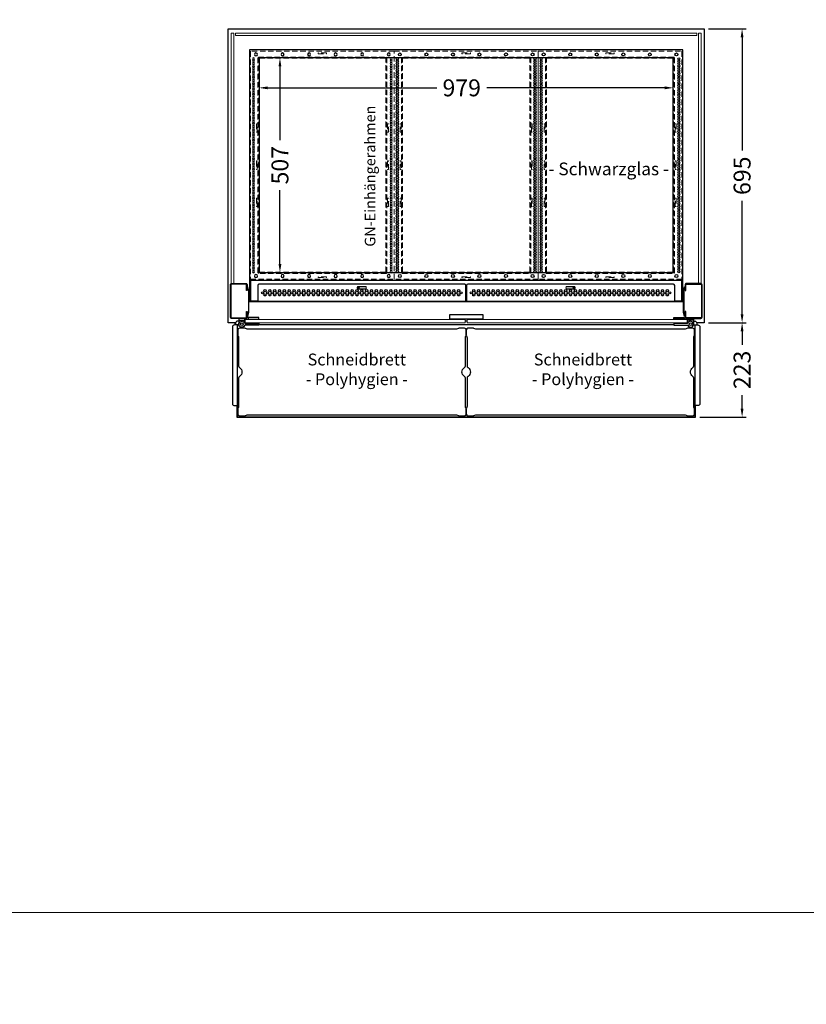
# Model space of a CAD drawing. Units: millimetres. Extents: x -10 to 65548, y -11574 to 26400.
# Drawn here: x 45770 to 47630, y -6791 to -4463 of the extents above; entities that cross this region are included whole.
import ezdxf
from ezdxf.enums import TextEntityAlignment as Align

# ---------------------------------------------------------------- set-up
doc = ezdxf.new("R2010")
doc.units = ezdxf.units.MM
doc.header["$LTSCALE"] = 2
doc.header["$PDMODE"] = 34
doc.header["$PDSIZE"] = 5
doc.linetypes.add('SLD-Durchgehend', pattern=[0])
doc.linetypes.add('VERDECKT', pattern=[9.525, 6.35, -3.175])
for name, color, linetype, lineweight in [('A_BEMASSUNG', 1, 'Continuous', 13), ('A_GLAS', 4, 'Continuous', 20), ('A_HILFSLINIEN', 7, 'Continuous', 13), ('A_TEXT', 7, 'Continuous', 20), ('A_VERDECKT', 5, 'VERDECKT', 13), ('A_VOLL', 3, 'Continuous', 30)]:
    doc.layers.add(name, color=color, linetype=linetype, lineweight=lineweight)
doc.styles.add('ARIAL', font='arial.ttf')
doc.styles.add('Arial_28', font='arial.ttf', dxfattribs={"height": 28})
doc.styles.add('Arial_35', font='arial.ttf', dxfattribs={"height": 35})
doc.dimstyles.new('STANDARD_Bemassung', dxfattribs={"dimtxt": 40, "dimasz": 20, "dimexe": 10, "dimexo": 10, "dimgap": 15, "dimtad": 0, "dimdec": 0, "dimdsep": 46, "dimtxsty": 'ARIAL', "dimcen": 0.09, "dimclrt": 7, "dimazin": 0, "dimtfac": 1, "dimtdec": 0, "dimtmove": 2, "dimatfit": 3, "dimfxl": 1, "dimtolj": 1, "dimtzin": 0, "dimarcsym": 0})

# ---------------------------------------------------------------- blocks, each defined once
blk = doc.blocks.new('*D467')
at = {"layer": 'A_BEMASSUNG', "color": 0, "lineweight": -2, "ltscale": 2, "transparency": 16777216}
for p, q in [((46385.4, -4573.3), (46385.4, -4747.6)), ((46385.4, -5040.3), (46385.4, -4866))]:
    blk.add_line(p, q, dxfattribs=at)
at = {"layer": 'A_BEMASSUNG', "color": 0, "ltscale": 2, "transparency": 16777216}
for points in [[(46382.1, -4573.3), (46388.8, -4573.3), (46385.4, -4553.3)], [(46382.1, -5040.3), (46388.8, -5040.3), (46385.4, -5060.3)]]:
    blk.add_solid(points, dxfattribs=at)
at = {"layer": 'DEFPOINTS', "color": 0, "ltscale": 2, "transparency": 16777216}
for p in [(46385.4, -4553.3), (46385.4, -4553.3), (46385.4, -5060.3)]:
    blk.add_point(p, dxfattribs=at)
at = {"layer": 'A_BEMASSUNG', "color": 7, "ltscale": 2, "transparency": 16777216, "insert": (46385.4, -4806.8), "char_height": 40, "attachment_point": 5, "rotation": 90, "style": 'ARIAL'}
blk.add_mtext('\\A1;507', dxfattribs=at)
blk = doc.blocks.new('*D468')
at = {"layer": 'A_BEMASSUNG', "color": 0, "lineweight": -2, "ltscale": 2, "transparency": 16777216}
for p, q in [((46336.2, -4631.9), (46336.2, -4633.8)), ((46356.2, -4623.8), (46755.9, -4623.8)), ((47295.2, -4623.8), (46874.3, -4623.8)), ((47315.2, -4628.8), (47315.2, -4633.8))]:
    blk.add_line(p, q, dxfattribs=at)
at = {"layer": 'A_BEMASSUNG', "color": 0, "ltscale": 2, "transparency": 16777216}
for points in [[(46356.2, -4620.5), (46356.2, -4627.2), (46336.2, -4623.8)], [(47295.2, -4620.5), (47295.2, -4627.2), (47315.2, -4623.8)]]:
    blk.add_solid(points, dxfattribs=at)
at = {"layer": 'DEFPOINTS', "color": 0, "ltscale": 2, "transparency": 16777216}
for p in [(46336.2, -4621.9), (47315.2, -4618.8), (47315.2, -4623.8)]:
    blk.add_point(p, dxfattribs=at)
at = {"layer": 'A_BEMASSUNG', "color": 7, "ltscale": 2, "transparency": 16777216, "insert": (46815.1, -4623.8), "char_height": 40, "attachment_point": 5, "style": 'ARIAL'}
blk.add_mtext('\\A1;979', dxfattribs=at)
blk = doc.blocks.new('*D462')
at = {"layer": 'A_BEMASSUNG', "color": 0, "lineweight": -2, "ltscale": 2, "transparency": 16777216}
for p, q in [((47398.2, -4484.2), (47487.9, -4484.2)), ((47477.9, -4504.2), (47477.9, -4772.3)), ((47477.9, -5159.2), (47477.9, -4891.2)), ((47398.2, -5179.2), (47487.9, -5179.2))]:
    blk.add_line(p, q, dxfattribs=at)
at = {"layer": 'A_BEMASSUNG', "color": 0, "ltscale": 2, "transparency": 16777216}
for points in [[(47474.5, -4504.2), (47481.2, -4504.2), (47477.9, -4484.2)], [(47474.5, -5159.2), (47481.2, -5159.2), (47477.9, -5179.2)]]:
    blk.add_solid(points, dxfattribs=at)
at = {"layer": 'DEFPOINTS', "color": 0, "ltscale": 2, "transparency": 16777216}
for p in [(47388.2, -4484.2), (47388.2, -5179.2), (47477.9, -5179.2)]:
    blk.add_point(p, dxfattribs=at)
at = {"layer": 'A_BEMASSUNG', "color": 7, "ltscale": 2, "transparency": 16777216, "insert": (47477.9, -4831.7), "char_height": 40, "attachment_point": 5, "rotation": 90, "style": 'ARIAL'}
blk.add_mtext('\\A1;695', dxfattribs=at)
blk = doc.blocks.new('*D463')
at = {"layer": 'A_BEMASSUNG', "color": 0, "lineweight": -2, "ltscale": 2, "transparency": 16777216}
for p, q in [((47398.2, -5179.2), (47487.9, -5179.2)), ((47477.9, -5199.2), (47477.9, -5231.2)), ((47477.9, -5382.2), (47477.9, -5350.3)), ((47377.7, -5402.2), (47487.9, -5402.2))]:
    blk.add_line(p, q, dxfattribs=at)
at = {"layer": 'A_BEMASSUNG', "color": 0, "ltscale": 2, "transparency": 16777216}
for points in [[(47474.5, -5199.2), (47481.2, -5199.2), (47477.9, -5179.2)], [(47474.5, -5382.2), (47481.2, -5382.2), (47477.9, -5402.2)]]:
    blk.add_solid(points, dxfattribs=at)
at = {"layer": 'DEFPOINTS', "color": 0, "ltscale": 2, "transparency": 16777216}
for p in [(47388.2, -5179.2), (47367.7, -5402.2), (47477.9, -5402.2)]:
    blk.add_point(p, dxfattribs=at)
at = {"layer": 'A_BEMASSUNG', "color": 7, "ltscale": 2, "transparency": 16777216, "insert": (47477.9, -5290.7), "char_height": 40, "attachment_point": 5, "rotation": 90, "style": 'ARIAL'}
blk.add_mtext('\\A1;223', dxfattribs=at)
blk = doc.blocks.new('*U329')
at = {"layer": 'A_VERDECKT', "color": 191}
for points in [[(-170.1, 269.3), (170.1, 269.3), (170.1, -269.3), (-170.1, -269.3)], [(-10, 265.6), (10, 265.6), (10, 263.6), (-10, 263.6)], [(-152.8, 254.2), (-152.8, -254.2), (-151.3, -254.2), (-151.3, -255.8), (151.3, -255.8), (151.3, -254.2), (152.8, -254.2), (152.8, 254.2), (151.3, 254.2), (151.3, 255.8), (-151.3, 255.8), (-151.3, 254.2), (-152.8, 254.2)], [(-156, 98), (-154, 98), (-154, 78), (-156, 78)], [(154, 98), (156, 98), (156, 78), (154, 78)], [(-156, 10), (-154, 10), (-154, -10), (-156, -10)], [(154, 10), (156, 10), (156, -10), (154, -10)], [(-156, -78), (-154, -78), (-154, -98), (-156, -98)], [(154, -78), (156, -78), (156, -98), (154, -98)], [(-10, -263.6), (10, -263.6), (10, -265.6), (-10, -265.6)]]:
    blk.add_lwpolyline(points, close=True, dxfattribs=at)
for points in [[(-152.8, -254.2), (-150.9, -253.4, 0.218042), (-150.2, -252.6), (-150.2, 252.7, 0.209223), (-151.1, 253.5), (-152.8, 254.2)], [(-151.3, 255.8), (-150.4, 253.8, 0.222026), (-149.7, 253.2), (149.9, 253.3, 0.169734), (150.6, 254.1), (151.3, 255.8)], [(152.8, -254.2), (150.9, -253.4, -0.218042), (150.2, -252.6), (150.2, 252.7, -0.209223), (151.1, 253.5), (152.8, 254.2)], [(-151.3, -255.8), (-150.4, -253.8, -0.222026), (-149.7, -253.2), (149.9, -253.3, -0.169734), (150.6, -254.1), (151.3, -255.8)]]:
    blk.add_lwpolyline(points, format="xyb", dxfattribs=at)
at = {"layer": 'A_VERDECKT', "color": 191, "linetype": 'SLD-Durchgehend', "lineweight": 25}
for centre, radius in [((-156.9, 262), 3.5), ((-94.1, 262), 3.5), ((-31.4, 262), 3.5), ((31.4, 262), 3.5), ((94.1, 262), 3.5), ((156.9, 262), 3.5), ((-162.7, 251.7), 2.5), ((-162.7, 246), 2.5), ((-162.7, 240.3), 2.5), ((-162.7, 234.6), 2.5), ((162.7, 251.7), 2.5), ((162.7, 246), 2.5), ((162.7, 240.3), 2.5), ((162.7, 234.6), 2.5), ((-162.7, 228.8), 2.5), ((-162.7, 223.1), 2.5), ((-162.7, 217.4), 2.5), ((-162.7, 211.7), 2.5), ((162.7, 228.8), 2.5), ((162.7, 223.1), 2.5), ((162.7, 217.4), 2.5), ((162.7, 211.7), 2.5), ((-162.7, 206), 2.5), ((-162.7, 200.2), 2.5), ((-162.7, 194.5), 2.5), ((-162.7, 188.8), 2.5), ((162.7, 206), 2.5), ((162.7, 200.2), 2.5), ((162.7, 194.5), 2.5), ((162.7, 188.8), 2.5), ((-162.7, 183.1), 2.5), ((-162.7, 177.4), 2.5), ((-162.7, 171.6), 2.5), ((-162.7, 165.9), 2.5), ((162.7, 183.1), 2.5), ((162.7, 177.4), 2.5), ((162.7, 171.6), 2.5), ((162.7, 165.9), 2.5), ((-162.7, 160.2), 2.5), ((-162.7, 154.5), 2.5), ((-162.7, 148.7), 2.5), ((-162.7, 143), 2.5), ((-162.7, 137.3), 2.5), ((162.7, 160.2), 2.5), ((162.7, 154.5), 2.5), ((162.7, 148.7), 2.5), ((162.7, 143), 2.5), ((162.7, 137.3), 2.5), ((-162.7, 131.6), 2.5), ((-162.7, 125.9), 2.5), ((-162.7, 120.1), 2.5), ((-162.7, 114.4), 2.5), ((162.7, 131.6), 2.5), ((162.7, 125.9), 2.5), ((162.7, 120.1), 2.5), ((162.7, 114.4), 2.5), ((-162.7, 108.7), 2.5), ((-162.7, 103), 2.5), ((-162.7, 97.3), 2.5), ((-162.7, 91.5), 2.5), ((162.7, 108.7), 2.5), ((162.7, 103), 2.5), ((162.7, 97.3), 2.5), ((162.7, 91.5), 2.5), ((-162.7, 85.8), 2.5), ((-162.7, 80.1), 2.5), ((-162.7, 74.4), 2.5), ((-162.7, 68.7), 2.5), ((162.7, 85.8), 2.5), ((162.7, 80.1), 2.5), ((162.7, 74.4), 2.5), ((162.7, 68.7), 2.5), ((-162.7, 62.9), 2.5), ((-162.7, 57.2), 2.5), ((-162.7, 51.5), 2.5), ((-162.7, 45.8), 2.5), ((162.7, 62.9), 2.5), ((162.7, 57.2), 2.5), ((162.7, 51.5), 2.5), ((162.7, 45.8), 2.5), ((-162.7, 40), 2.5), ((-162.7, 34.3), 2.5), ((-162.7, 28.6), 2.5), ((-162.7, 22.9), 2.5), ((162.7, 40), 2.5), ((162.7, 34.3), 2.5), ((162.7, 28.6), 2.5), ((162.7, 22.9), 2.5), ((-162.7, 17.2), 2.5), ((-162.7, 11.4), 2.5), ((-162.7, 5.7), 2.5), ((-162.7, 0), 2.5), ((162.7, 17.2), 2.5), ((162.7, 11.4), 2.5), ((162.7, 5.7), 2.5), ((162.7, 0), 2.5), ((-162.7, -5.7), 2.5), ((-162.7, -11.4), 2.5), ((-162.7, -17.2), 2.5), ((-162.7, -22.9), 2.5), ((162.7, -5.7), 2.5), ((162.7, -11.4), 2.5), ((162.7, -17.2), 2.5), ((162.7, -22.9), 2.5), ((-162.7, -28.6), 2.5), ((-162.7, -34.3), 2.5), ((-162.7, -40), 2.5), ((-162.7, -45.8), 2.5), ((162.7, -28.6), 2.5), ((162.7, -34.3), 2.5), ((162.7, -40), 2.5), ((162.7, -45.8), 2.5), ((-162.7, -51.5), 2.5), ((-162.7, -57.2), 2.5), ((-162.7, -62.9), 2.5), ((-162.7, -68.6), 2.5), ((162.7, -51.5), 2.5), ((162.7, -57.2), 2.5), ((162.7, -62.9), 2.5), ((162.7, -68.6), 2.5), ((-162.7, -74.4), 2.5), ((-162.7, -80.1), 2.5), ((-162.7, -85.8), 2.5), ((-162.7, -91.5), 2.5), ((162.7, -74.4), 2.5), ((162.7, -80.1), 2.5), ((162.7, -85.8), 2.5), ((162.7, -91.5), 2.5), ((-162.7, -97.3), 2.5), ((-162.7, -103), 2.5), ((-162.7, -108.7), 2.5), ((-162.7, -114.4), 2.5), ((162.7, -97.3), 2.5), ((162.7, -103), 2.5), ((162.7, -108.7), 2.5), ((162.7, -114.4), 2.5), ((-162.7, -120.1), 2.5), ((-162.7, -125.9), 2.5), ((-162.7, -131.6), 2.5), ((-162.7, -137.3), 2.5), ((162.7, -120.1), 2.5), ((162.7, -125.9), 2.5), ((162.7, -131.6), 2.5), ((162.7, -137.3), 2.5), ((-162.7, -143), 2.5), ((-162.7, -148.7), 2.5), ((-162.7, -154.5), 2.5), ((-162.7, -160.2), 2.5), ((162.7, -143), 2.5), ((162.7, -148.7), 2.5), ((162.7, -154.5), 2.5), ((162.7, -160.2), 2.5), ((-162.7, -165.9), 2.5), ((-162.7, -171.6), 2.5), ((-162.7, -177.3), 2.5), ((-162.7, -183.1), 2.5), ((162.7, -165.9), 2.5), ((162.7, -171.6), 2.5), ((162.7, -177.3), 2.5), ((162.7, -183.1), 2.5), ((-162.7, -188.8), 2.5), ((-162.7, -194.5), 2.5), ((-162.7, -200.2), 2.5), ((-162.7, -206), 2.5), ((-162.7, -211.7), 2.5), ((162.7, -188.8), 2.5), ((162.7, -194.5), 2.5), ((162.7, -200.2), 2.5), ((162.7, -206), 2.5), ((162.7, -211.7), 2.5), ((-162.7, -217.4), 2.5), ((-162.7, -223.1), 2.5), ((-162.7, -228.8), 2.5), ((-162.7, -234.6), 2.5), ((162.7, -217.4), 2.5), ((162.7, -223.1), 2.5), ((162.7, -228.8), 2.5), ((162.7, -234.6), 2.5), ((-162.7, -240.3), 2.5), ((-162.7, -246), 2.5), ((-162.7, -251.7), 2.5), ((162.7, -240.3), 2.5), ((162.7, -246), 2.5), ((162.7, -251.7), 2.5), ((-156.9, -262), 3.5), ((-94.1, -262), 3.5), ((-31.4, -262), 3.5), ((31.4, -262), 3.5), ((94.1, -262), 3.5), ((156.9, -262), 3.5)]:
    blk.add_circle(centre, radius, dxfattribs=at)
blk = doc.blocks.new('*U330')
at = {"layer": 'A_VERDECKT', "color": 191}
for points in [[(-170.1, 269.3), (170.1, 269.3), (170.1, -269.3), (-170.1, -269.3)], [(-10, 265.6), (10, 265.6), (10, 263.6), (-10, 263.6)], [(-152.8, 254.2), (-152.8, -254.2), (-151.3, -254.2), (-151.3, -255.8), (151.3, -255.8), (151.3, -254.2), (152.8, -254.2), (152.8, 254.2), (151.3, 254.2), (151.3, 255.8), (-151.3, 255.8), (-151.3, 254.2), (-152.8, 254.2)], [(-156, 98), (-154, 98), (-154, 78), (-156, 78)], [(154, 98), (156, 98), (156, 78), (154, 78)], [(-156, 10), (-154, 10), (-154, -10), (-156, -10)], [(154, 10), (156, 10), (156, -10), (154, -10)], [(-156, -78), (-154, -78), (-154, -98), (-156, -98)], [(154, -78), (156, -78), (156, -98), (154, -98)], [(-10, -263.6), (10, -263.6), (10, -265.6), (-10, -265.6)]]:
    blk.add_lwpolyline(points, close=True, dxfattribs=at)
for points in [[(-152.8, -254.2), (-150.9, -253.4, 0.218042), (-150.2, -252.6), (-150.2, 252.7, 0.209223), (-151.1, 253.5), (-152.8, 254.2)], [(-151.3, 255.8), (-150.4, 253.8, 0.222026), (-149.7, 253.2), (149.9, 253.3, 0.169734), (150.6, 254.1), (151.3, 255.8)], [(152.8, -254.2), (150.9, -253.4, -0.218042), (150.2, -252.6), (150.2, 252.7, -0.209223), (151.1, 253.5), (152.8, 254.2)], [(-151.3, -255.8), (-150.4, -253.8, -0.222026), (-149.7, -253.2), (149.9, -253.3, -0.169734), (150.6, -254.1), (151.3, -255.8)]]:
    blk.add_lwpolyline(points, format="xyb", dxfattribs=at)
at = {"layer": 'A_VERDECKT', "color": 191, "linetype": 'SLD-Durchgehend', "lineweight": 25}
for centre, radius in [((-156.9, 262), 3.5), ((-94.1, 262), 3.5), ((-31.4, 262), 3.5), ((31.4, 262), 3.5), ((94.1, 262), 3.5), ((156.9, 262), 3.5), ((-162.7, 251.7), 2.5), ((-162.7, 246), 2.5), ((-162.7, 240.3), 2.5), ((-162.7, 234.6), 2.5), ((162.7, 251.7), 2.5), ((162.7, 246), 2.5), ((162.7, 240.3), 2.5), ((162.7, 234.6), 2.5), ((-162.7, 228.8), 2.5), ((-162.7, 223.1), 2.5), ((-162.7, 217.4), 2.5), ((-162.7, 211.7), 2.5), ((162.7, 228.8), 2.5), ((162.7, 223.1), 2.5), ((162.7, 217.4), 2.5), ((162.7, 211.7), 2.5), ((-162.7, 206), 2.5), ((-162.7, 200.2), 2.5), ((-162.7, 194.5), 2.5), ((-162.7, 188.8), 2.5), ((162.7, 206), 2.5), ((162.7, 200.2), 2.5), ((162.7, 194.5), 2.5), ((162.7, 188.8), 2.5), ((-162.7, 183.1), 2.5), ((-162.7, 177.4), 2.5), ((-162.7, 171.6), 2.5), ((-162.7, 165.9), 2.5), ((162.7, 183.1), 2.5), ((162.7, 177.4), 2.5), ((162.7, 171.6), 2.5), ((162.7, 165.9), 2.5), ((-162.7, 160.2), 2.5), ((-162.7, 154.5), 2.5), ((-162.7, 148.7), 2.5), ((-162.7, 143), 2.5), ((-162.7, 137.3), 2.5), ((162.7, 160.2), 2.5), ((162.7, 154.5), 2.5), ((162.7, 148.7), 2.5), ((162.7, 143), 2.5), ((162.7, 137.3), 2.5), ((-162.7, 131.6), 2.5), ((-162.7, 125.9), 2.5), ((-162.7, 120.1), 2.5), ((-162.7, 114.4), 2.5), ((162.7, 131.6), 2.5), ((162.7, 125.9), 2.5), ((162.7, 120.1), 2.5), ((162.7, 114.4), 2.5), ((-162.7, 108.7), 2.5), ((-162.7, 103), 2.5), ((-162.7, 97.3), 2.5), ((-162.7, 91.5), 2.5), ((162.7, 108.7), 2.5), ((162.7, 103), 2.5), ((162.7, 97.3), 2.5), ((162.7, 91.5), 2.5), ((-162.7, 85.8), 2.5), ((-162.7, 80.1), 2.5), ((-162.7, 74.4), 2.5), ((-162.7, 68.7), 2.5), ((162.7, 85.8), 2.5), ((162.7, 80.1), 2.5), ((162.7, 74.4), 2.5), ((162.7, 68.7), 2.5), ((-162.7, 62.9), 2.5), ((-162.7, 57.2), 2.5), ((-162.7, 51.5), 2.5), ((-162.7, 45.8), 2.5), ((162.7, 62.9), 2.5), ((162.7, 57.2), 2.5), ((162.7, 51.5), 2.5), ((162.7, 45.8), 2.5), ((-162.7, 40), 2.5), ((-162.7, 34.3), 2.5), ((-162.7, 28.6), 2.5), ((-162.7, 22.9), 2.5), ((162.7, 40), 2.5), ((162.7, 34.3), 2.5), ((162.7, 28.6), 2.5), ((162.7, 22.9), 2.5), ((-162.7, 17.2), 2.5), ((-162.7, 11.4), 2.5), ((-162.7, 5.7), 2.5), ((-162.7, 0), 2.5), ((162.7, 17.2), 2.5), ((162.7, 11.4), 2.5), ((162.7, 5.7), 2.5), ((162.7, 0), 2.5), ((-162.7, -5.7), 2.5), ((-162.7, -11.4), 2.5), ((-162.7, -17.2), 2.5), ((-162.7, -22.9), 2.5), ((162.7, -5.7), 2.5), ((162.7, -11.4), 2.5), ((162.7, -17.2), 2.5), ((162.7, -22.9), 2.5), ((-162.7, -28.6), 2.5), ((-162.7, -34.3), 2.5), ((-162.7, -40), 2.5), ((-162.7, -45.8), 2.5), ((162.7, -28.6), 2.5), ((162.7, -34.3), 2.5), ((162.7, -40), 2.5), ((162.7, -45.8), 2.5), ((-162.7, -51.5), 2.5), ((-162.7, -57.2), 2.5), ((-162.7, -62.9), 2.5), ((-162.7, -68.6), 2.5), ((162.7, -51.5), 2.5), ((162.7, -57.2), 2.5), ((162.7, -62.9), 2.5), ((162.7, -68.6), 2.5), ((-162.7, -74.4), 2.5), ((-162.7, -80.1), 2.5), ((-162.7, -85.8), 2.5), ((-162.7, -91.5), 2.5), ((162.7, -74.4), 2.5), ((162.7, -80.1), 2.5), ((162.7, -85.8), 2.5), ((162.7, -91.5), 2.5), ((-162.7, -97.3), 2.5), ((-162.7, -103), 2.5), ((-162.7, -108.7), 2.5), ((-162.7, -114.4), 2.5), ((162.7, -97.3), 2.5), ((162.7, -103), 2.5), ((162.7, -108.7), 2.5), ((162.7, -114.4), 2.5), ((-162.7, -120.1), 2.5), ((-162.7, -125.9), 2.5), ((-162.7, -131.6), 2.5), ((-162.7, -137.3), 2.5), ((162.7, -120.1), 2.5), ((162.7, -125.9), 2.5), ((162.7, -131.6), 2.5), ((162.7, -137.3), 2.5), ((-162.7, -143), 2.5), ((-162.7, -148.7), 2.5), ((-162.7, -154.5), 2.5), ((-162.7, -160.2), 2.5), ((162.7, -143), 2.5), ((162.7, -148.7), 2.5), ((162.7, -154.5), 2.5), ((162.7, -160.2), 2.5), ((-162.7, -165.9), 2.5), ((-162.7, -171.6), 2.5), ((-162.7, -177.3), 2.5), ((-162.7, -183.1), 2.5), ((162.7, -165.9), 2.5), ((162.7, -171.6), 2.5), ((162.7, -177.3), 2.5), ((162.7, -183.1), 2.5), ((-162.7, -188.8), 2.5), ((-162.7, -194.5), 2.5), ((-162.7, -200.2), 2.5), ((-162.7, -206), 2.5), ((-162.7, -211.7), 2.5), ((162.7, -188.8), 2.5), ((162.7, -194.5), 2.5), ((162.7, -200.2), 2.5), ((162.7, -206), 2.5), ((162.7, -211.7), 2.5), ((-162.7, -217.4), 2.5), ((-162.7, -223.1), 2.5), ((-162.7, -228.8), 2.5), ((-162.7, -234.6), 2.5), ((162.7, -217.4), 2.5), ((162.7, -223.1), 2.5), ((162.7, -228.8), 2.5), ((162.7, -234.6), 2.5), ((-162.7, -240.3), 2.5), ((-162.7, -246), 2.5), ((-162.7, -251.7), 2.5), ((162.7, -240.3), 2.5), ((162.7, -246), 2.5), ((162.7, -251.7), 2.5), ((-156.9, -262), 3.5), ((-94.1, -262), 3.5), ((-31.4, -262), 3.5), ((31.4, -262), 3.5), ((94.1, -262), 3.5), ((156.9, -262), 3.5)]:
    blk.add_circle(centre, radius, dxfattribs=at)
blk = doc.blocks.new('*U325')
at = {"layer": 'A_VERDECKT', "color": 191}
for points in [[(-170.1, 269.3), (170.1, 269.3), (170.1, -269.3), (-170.1, -269.3)], [(-10, 265.6), (10, 265.6), (10, 263.6), (-10, 263.6)], [(-152.8, 254.2), (-152.8, -254.2), (-151.3, -254.2), (-151.3, -255.8), (151.3, -255.8), (151.3, -254.2), (152.8, -254.2), (152.8, 254.2), (151.3, 254.2), (151.3, 255.8), (-151.3, 255.8), (-151.3, 254.2), (-152.8, 254.2)], [(-156, 98), (-154, 98), (-154, 78), (-156, 78)], [(154, 98), (156, 98), (156, 78), (154, 78)], [(-156, 10), (-154, 10), (-154, -10), (-156, -10)], [(154, 10), (156, 10), (156, -10), (154, -10)], [(-156, -78), (-154, -78), (-154, -98), (-156, -98)], [(154, -78), (156, -78), (156, -98), (154, -98)], [(-10, -263.6), (10, -263.6), (10, -265.6), (-10, -265.6)]]:
    blk.add_lwpolyline(points, close=True, dxfattribs=at)
for points in [[(-152.8, -254.2), (-150.9, -253.4, 0.218042), (-150.2, -252.6), (-150.2, 252.7, 0.209223), (-151.1, 253.5), (-152.8, 254.2)], [(-151.3, 255.8), (-150.4, 253.8, 0.222026), (-149.7, 253.2), (149.9, 253.3, 0.169734), (150.6, 254.1), (151.3, 255.8)], [(152.8, -254.2), (150.9, -253.4, -0.218042), (150.2, -252.6), (150.2, 252.7, -0.209223), (151.1, 253.5), (152.8, 254.2)], [(-151.3, -255.8), (-150.4, -253.8, -0.222026), (-149.7, -253.2), (149.9, -253.3, -0.169734), (150.6, -254.1), (151.3, -255.8)]]:
    blk.add_lwpolyline(points, format="xyb", dxfattribs=at)
at = {"layer": 'A_VERDECKT', "color": 191, "linetype": 'SLD-Durchgehend', "lineweight": 25}
for centre, radius in [((-156.9, 262), 3.5), ((-94.1, 262), 3.5), ((-31.4, 262), 3.5), ((31.4, 262), 3.5), ((94.1, 262), 3.5), ((156.9, 262), 3.5), ((-162.7, 251.7), 2.5), ((-162.7, 246), 2.5), ((-162.7, 240.3), 2.5), ((-162.7, 234.6), 2.5), ((162.7, 251.7), 2.5), ((162.7, 246), 2.5), ((162.7, 240.3), 2.5), ((162.7, 234.6), 2.5), ((-162.7, 228.8), 2.5), ((-162.7, 223.1), 2.5), ((-162.7, 217.4), 2.5), ((-162.7, 211.7), 2.5), ((162.7, 228.8), 2.5), ((162.7, 223.1), 2.5), ((162.7, 217.4), 2.5), ((162.7, 211.7), 2.5), ((-162.7, 206), 2.5), ((-162.7, 200.2), 2.5), ((-162.7, 194.5), 2.5), ((-162.7, 188.8), 2.5), ((162.7, 206), 2.5), ((162.7, 200.2), 2.5), ((162.7, 194.5), 2.5), ((162.7, 188.8), 2.5), ((-162.7, 183.1), 2.5), ((-162.7, 177.4), 2.5), ((-162.7, 171.6), 2.5), ((-162.7, 165.9), 2.5), ((162.7, 183.1), 2.5), ((162.7, 177.4), 2.5), ((162.7, 171.6), 2.5), ((162.7, 165.9), 2.5), ((-162.7, 160.2), 2.5), ((-162.7, 154.5), 2.5), ((-162.7, 148.7), 2.5), ((-162.7, 143), 2.5), ((-162.7, 137.3), 2.5), ((162.7, 160.2), 2.5), ((162.7, 154.5), 2.5), ((162.7, 148.7), 2.5), ((162.7, 143), 2.5), ((162.7, 137.3), 2.5), ((-162.7, 131.6), 2.5), ((-162.7, 125.9), 2.5), ((-162.7, 120.1), 2.5), ((-162.7, 114.4), 2.5), ((162.7, 131.6), 2.5), ((162.7, 125.9), 2.5), ((162.7, 120.1), 2.5), ((162.7, 114.4), 2.5), ((-162.7, 108.7), 2.5), ((-162.7, 103), 2.5), ((-162.7, 97.3), 2.5), ((-162.7, 91.5), 2.5), ((162.7, 108.7), 2.5), ((162.7, 103), 2.5), ((162.7, 97.3), 2.5), ((162.7, 91.5), 2.5), ((-162.7, 85.8), 2.5), ((-162.7, 80.1), 2.5), ((-162.7, 74.4), 2.5), ((-162.7, 68.7), 2.5), ((162.7, 85.8), 2.5), ((162.7, 80.1), 2.5), ((162.7, 74.4), 2.5), ((162.7, 68.7), 2.5), ((-162.7, 62.9), 2.5), ((-162.7, 57.2), 2.5), ((-162.7, 51.5), 2.5), ((-162.7, 45.8), 2.5), ((162.7, 62.9), 2.5), ((162.7, 57.2), 2.5), ((162.7, 51.5), 2.5), ((162.7, 45.8), 2.5), ((-162.7, 40), 2.5), ((-162.7, 34.3), 2.5), ((-162.7, 28.6), 2.5), ((-162.7, 22.9), 2.5), ((162.7, 40), 2.5), ((162.7, 34.3), 2.5), ((162.7, 28.6), 2.5), ((162.7, 22.9), 2.5), ((-162.7, 17.2), 2.5), ((-162.7, 11.4), 2.5), ((-162.7, 5.7), 2.5), ((-162.7, 0), 2.5), ((162.7, 17.2), 2.5), ((162.7, 11.4), 2.5), ((162.7, 5.7), 2.5), ((162.7, 0), 2.5), ((-162.7, -5.7), 2.5), ((-162.7, -11.4), 2.5), ((-162.7, -17.2), 2.5), ((-162.7, -22.9), 2.5), ((162.7, -5.7), 2.5), ((162.7, -11.4), 2.5), ((162.7, -17.2), 2.5), ((162.7, -22.9), 2.5), ((-162.7, -28.6), 2.5), ((-162.7, -34.3), 2.5), ((-162.7, -40), 2.5), ((-162.7, -45.8), 2.5), ((162.7, -28.6), 2.5), ((162.7, -34.3), 2.5), ((162.7, -40), 2.5), ((162.7, -45.8), 2.5), ((-162.7, -51.5), 2.5), ((-162.7, -57.2), 2.5), ((-162.7, -62.9), 2.5), ((-162.7, -68.6), 2.5), ((162.7, -51.5), 2.5), ((162.7, -57.2), 2.5), ((162.7, -62.9), 2.5), ((162.7, -68.6), 2.5), ((-162.7, -74.4), 2.5), ((-162.7, -80.1), 2.5), ((-162.7, -85.8), 2.5), ((-162.7, -91.5), 2.5), ((162.7, -74.4), 2.5), ((162.7, -80.1), 2.5), ((162.7, -85.8), 2.5), ((162.7, -91.5), 2.5), ((-162.7, -97.3), 2.5), ((-162.7, -103), 2.5), ((-162.7, -108.7), 2.5), ((-162.7, -114.4), 2.5), ((162.7, -97.3), 2.5), ((162.7, -103), 2.5), ((162.7, -108.7), 2.5), ((162.7, -114.4), 2.5), ((-162.7, -120.1), 2.5), ((-162.7, -125.9), 2.5), ((-162.7, -131.6), 2.5), ((-162.7, -137.3), 2.5), ((162.7, -120.1), 2.5), ((162.7, -125.9), 2.5), ((162.7, -131.6), 2.5), ((162.7, -137.3), 2.5), ((-162.7, -143), 2.5), ((-162.7, -148.7), 2.5), ((-162.7, -154.5), 2.5), ((-162.7, -160.2), 2.5), ((162.7, -143), 2.5), ((162.7, -148.7), 2.5), ((162.7, -154.5), 2.5), ((162.7, -160.2), 2.5), ((-162.7, -165.9), 2.5), ((-162.7, -171.6), 2.5), ((-162.7, -177.3), 2.5), ((-162.7, -183.1), 2.5), ((162.7, -165.9), 2.5), ((162.7, -171.6), 2.5), ((162.7, -177.3), 2.5), ((162.7, -183.1), 2.5), ((-162.7, -188.8), 2.5), ((-162.7, -194.5), 2.5), ((-162.7, -200.2), 2.5), ((-162.7, -206), 2.5), ((-162.7, -211.7), 2.5), ((162.7, -188.8), 2.5), ((162.7, -194.5), 2.5), ((162.7, -200.2), 2.5), ((162.7, -206), 2.5), ((162.7, -211.7), 2.5), ((-162.7, -217.4), 2.5), ((-162.7, -223.1), 2.5), ((-162.7, -228.8), 2.5), ((-162.7, -234.6), 2.5), ((162.7, -217.4), 2.5), ((162.7, -223.1), 2.5), ((162.7, -228.8), 2.5), ((162.7, -234.6), 2.5), ((-162.7, -240.3), 2.5), ((-162.7, -246), 2.5), ((-162.7, -251.7), 2.5), ((162.7, -240.3), 2.5), ((162.7, -246), 2.5), ((162.7, -251.7), 2.5), ((-156.9, -262), 3.5), ((-94.1, -262), 3.5), ((-31.4, -262), 3.5), ((31.4, -262), 3.5), ((94.1, -262), 3.5), ((156.9, -262), 3.5)]:
    blk.add_circle(centre, radius, dxfattribs=at)

msp = doc.modelspace()

# ---------------------------------------------------------------- linework, layer by layer
at = {"layer": 'A_GLAS', "ltscale": 2}
for points in [[(46270.175, -4494.245), (46276.175, -4494.245), (46276.175, -5086.24), (46270.175, -5086.24)], [(46280.175, -4494.245), (47371.175, -4494.245), (47371.175, -4500.245), (46280.175, -4500.245)], [(47381.175, -4494.245), (47375.175, -4494.245), (47375.175, -5086.24), (47381.175, -5086.24)]]:
    msp.add_lwpolyline(points, close=True, dxfattribs=at)
at = {"layer": 'A_GLAS', "color": 151}
for points in [[(46303.125, -5171.74), (46823.125, -5171.74), (46823.125, -5179.74), (46303.125, -5179.74)], [(47348.225, -5171.74), (46828.225, -5171.74), (46828.225, -5179.74), (47348.225, -5179.74)]]:
    msp.add_lwpolyline(points, close=True, dxfattribs=at)
at = {"layer": 'A_HILFSLINIEN', "color": 8, "ltscale": 2}
for points in [[(44106.177, -6573.984), (52402.142, -6573.984), (52400.434, -1573.984), (44104.469, -1573.984)], [(44106.177, -11573.984), (52401.288, -11573.984), (52401.288, -6573.984), (44106.177, -6573.984)]]:
    msp.add_lwpolyline(points, close=True, dxfattribs=at)
at = {"layer": 'A_VOLL'}
for p, q in [((46587.375, -5093.952), (46570.575, -5093.952)), ((47080.775, -5093.952), (47063.975, -5093.952)), ((46570.575, -5098.952), (46587.375, -5098.952)), ((47063.975, -5098.952), (47080.775, -5098.952)), ((46826.175, -5127.213), (46825.175, -5127.213))]:
    msp.add_line(p, q, dxfattribs=at)
at = {"layer": 'A_VOLL', "ltscale": 2}
for p, q in [((46279.675, -5184.241), (46279.675, -5179.24)), ((46303.125, -5175.241), (46302.125, -5175.241)), ((47316.225, -5184.241), (46335.125, -5184.241)), ((46828.225, -5175.24), (46823.125, -5175.24)), ((47348.225, -5175.24), (47349.225, -5175.24)), ((47371.675, -5184.241), (47371.675, -5179.24))]:
    msp.add_line(p, q, dxfattribs=at)
for points in [[(46280.576, -5179.24), (46263.175, -5179.24), (46263.175, -4484.24), (47388.175, -4484.24), (47388.175, -5179.24), (47370.774, -5179.24)], [(46284.175, -5184.241), (46284.175, -5401.74), (47367.175, -5401.74), (47367.175, -5184.241)], [(46283.675, -5375.241), (46283.675, -5402.24), (47367.675, -5402.24), (47367.675, -5375.241)]]:
    msp.add_lwpolyline(points, dxfattribs=at)
for points in [[(47338.175, -5129.24), (47338.175, -4534.24), (46313.175, -4534.24), (46313.175, -5129.24)], [(46309.239, -5164.323), (46312.175, -5154.512), (46312.175, -5103.831), (46309.239, -5094.02), (46308.281, -5094.307), (46311.175, -5103.978), (46311.175, -5154.366), (46308.281, -5164.037)], [(47342.11, -5164.323), (47339.175, -5154.512), (47339.175, -5103.831), (47342.11, -5094.02), (47343.068, -5094.307), (47340.175, -5103.978), (47340.175, -5154.366), (47343.068, -5164.037)], [(46786.675, -5159.743), (46864.675, -5159.743), (46864.675, -5170.743), (46786.675, -5170.743)]]:
    msp.add_lwpolyline(points, close=True, dxfattribs=at)
at = {"layer": 'A_VOLL', "color": 252, "ltscale": 2}
msp.add_lwpolyline([(46336.175, -5060.237), (47315.175, -5060.237), (47315.175, -4553.237), (46336.175, -4553.237)], close=True, dxfattribs=at)
at = {"layer": 'A_VOLL', "ltscale": 2}
for points in [[(46306.675, -5152.69), (46308.175, -5152.69), (46308.175, -5166.14, -0.41421428), (46305.075, -5169.24), (46271.275, -5169.24, -0.4142113), (46268.175, -5166.14), (46268.175, -5089.34, -0.41421469), (46271.275, -5086.24), (46305.075, -5086.24, -0.44946507), (46308.175, -5089.732), (46308.175, -5103.011), (46306.675, -5103.011), (46306.675, -5089.34, 0.41420265), (46305.075, -5087.74), (46271.275, -5087.74, 0.41421356), (46269.675, -5089.34), (46269.675, -5166.14, 0.41421102), (46271.275, -5167.74), (46305.075, -5167.74, 0.41422447), (46306.675, -5166.14), (46306.675, -5152.69)], [(47344.675, -5152.69), (47343.175, -5152.69), (47343.175, -5166.14, 0.41421428), (47346.275, -5169.24), (47380.075, -5169.24, 0.4142113), (47383.175, -5166.14), (47383.175, -5089.34, 0.41421469), (47380.075, -5086.24), (47346.275, -5086.24, 0.44946507), (47343.175, -5089.732), (47343.175, -5103.011), (47344.675, -5103.011), (47344.675, -5089.34, -0.41420265), (47346.275, -5087.74), (47380.075, -5087.74, -0.41421356), (47381.675, -5089.34), (47381.675, -5166.14, -0.41421102), (47380.075, -5167.74), (47346.275, -5167.74, -0.41422447), (47344.675, -5166.14), (47344.675, -5152.69)]]:
    msp.add_lwpolyline(points, format="xyb", close=True, dxfattribs=at)
at = {"layer": 'A_VOLL'}
msp.add_lwpolyline([(47318.575, -5127.213), (47335.435, -5127.213), (47335.435, -5079.39), (46315.915, -5079.39), (46315.915, -5127.213), (46332.775, -5127.213)], dxfattribs=at)
for points in [[(46825.175, -5128.213), (46825.175, -5090.952, 0.41421356), (46822.175, -5087.952), (46335.775, -5087.952, 0.41421316), (46332.775, -5090.952), (46332.775, -5128.213), (46825.175, -5128.213)], [(47318.575, -5128.213), (47318.575, -5090.952, 0.41421356), (47315.575, -5087.952), (46829.175, -5087.952, 0.41421316), (46826.175, -5090.952), (46826.175, -5128.213), (47318.575, -5128.213)]]:
    msp.add_lwpolyline(points, format="xyb", close=True, dxfattribs=at)
at = {"layer": 'A_VOLL', "color": 243}
for points in [[(46310.125, -5166.74), (46310.125, -5170.74), (46335.125, -5170.74), (46335.125, -5166.74)], [(47341.225, -5166.74), (47341.225, -5170.74), (47316.225, -5170.74), (47316.225, -5166.74)]]:
    msp.add_lwpolyline(points, close=True, dxfattribs=at)
at = {"layer": 'A_VOLL', "ltscale": 2}
for points in [[(46288.249, -5184.241), (46278.175, -5184.241, 0.41421691), (46273.175, -5189.241), (46273.175, -5370.241, 0.41421349), (46278.175, -5375.241), (46284.175, -5375.241)], [(46288.125, -5175.24), (46285.475, -5175.24, 0.41421786), (46280.475, -5180.24), (46280.475, -5184.241)], [(47363.12, -5184.241), (47373.177, -5184.241, -0.41421691), (47378.176, -5189.241), (47378.177, -5370.241, -0.41421349), (47373.176, -5375.241), (47367.175, -5375.241)], [(47363.225, -5175.24), (47365.875, -5175.24, -0.41421786), (47370.875, -5180.24), (47370.875, -5184.241)]]:
    msp.add_lwpolyline(points, format="xyb", dxfattribs=at)
at = {"layer": 'A_VOLL', "color": 243}
for points in [[(46302.125, -5180.435), (46302.125, -5169.24), (46288.125, -5169.24), (46288.125, -5182.74)], [(46288.125, -5173.24), (46302.125, -5173.24)], [(46305.625, -5180.74), (46305.625, -5179.74)], [(46312.125, -5171.74), (46312.125, -5170.74)], [(46332.625, -5180.74), (46332.625, -5179.74)], [(46333.125, -5171.74), (46333.125, -5170.74)], [(47318.225, -5171.74), (47318.225, -5170.74)], [(47318.725, -5180.74), (47318.725, -5179.74)], [(47339.225, -5171.74), (47339.225, -5170.74)], [(47345.725, -5180.74), (47345.725, -5179.74)], [(47349.225, -5180.435), (47349.225, -5169.24), (47363.225, -5169.24), (47363.225, -5182.74)], [(47363.225, -5173.24), (47349.225, -5173.24)]]:
    msp.add_lwpolyline(points, dxfattribs=at)
for points in [[(46301.395, -5185.851, -4.26556444), (46301.395, -5179.629, 0.28491505), (46303.187, -5180.74), (46334.625, -5180.74, -0.41421356), (46335.125, -5181.24), (46335.125, -5184.24, -0.41421356), (46334.625, -5184.74), (46303.187, -5184.74, 0.28491505)], [(47349.954, -5185.851, 4.26556444), (47349.954, -5179.629, -0.28491505), (47348.163, -5180.74), (47316.725, -5180.74, 0.41421356), (47316.225, -5181.24), (47316.225, -5184.24, 0.41421356), (47316.725, -5184.74), (47348.163, -5184.74, -0.28491505)]]:
    msp.add_lwpolyline(points, format="xyb", close=True, dxfattribs=at)
at = {"layer": 'A_VOLL', "color": 63, "ltscale": 2}
for points in [[(46289.675, -5399.24), (46301.675, -5399.24, 0.14747682), (46303.886, -5398.574, -0.14747682), (46308.308, -5397.24), (46803.042, -5397.24, -0.14747682), (46807.464, -5398.574, 0.14747682), (46809.675, -5399.24), (46821.675, -5399.24, 0.41421356), (46825.675, -5395.24), (46825.675, -5383.24, 0.14747682), (46825.008, -5381.029, -0.14747682), (46823.675, -5376.607), (46823.675, -5310.437, 0.25453276), (46821.389, -5306.238, -0.54433105), (46821.389, -5285.242, 0.25453276), (46823.675, -5281.043), (46823.675, -5214.874, -0.14747682), (46825.008, -5210.451, 0.14747682), (46825.675, -5208.24), (46825.675, -5196.24, 0.41421356), (46821.675, -5192.24), (46809.675, -5192.24, 0.14747682), (46807.464, -5192.907, -0.14747682), (46803.042, -5194.24), (46308.308, -5194.24, -0.14747682), (46303.886, -5192.907, 0.14747682), (46301.675, -5192.24), (46289.675, -5192.24, 0.41421356), (46285.675, -5196.24), (46285.675, -5208.24, 0.14747682), (46286.341, -5210.451, -0.14747682), (46287.675, -5214.874), (46287.675, -5281.043, 0.25453276), (46289.961, -5285.242, -0.54433105), (46289.961, -5306.238, 0.25453276), (46287.675, -5310.437), (46287.675, -5376.607, -0.14747682), (46286.341, -5381.029, 0.14747682), (46285.675, -5383.24), (46285.675, -5395.24, 0.41421356)], [(46829.675, -5399.24), (46841.675, -5399.24, 0.14747682), (46843.886, -5398.574, -0.14747682), (46848.308, -5397.24), (47343.042, -5397.24, -0.14747682), (47347.464, -5398.574, 0.14747682), (47349.675, -5399.24), (47361.675, -5399.24, 0.41421356), (47365.675, -5395.24), (47365.675, -5383.24, 0.14747682), (47365.008, -5381.029, -0.14747682), (47363.675, -5376.607), (47363.675, -5310.437, 0.25453276), (47361.389, -5306.238, -0.54433105), (47361.389, -5285.242, 0.25453276), (47363.675, -5281.043), (47363.675, -5214.874, -0.14747682), (47365.008, -5210.451, 0.14747682), (47365.675, -5208.24), (47365.675, -5196.24, 0.41421356), (47361.675, -5192.24), (47349.675, -5192.24, 0.14747682), (47347.464, -5192.907, -0.14747682), (47343.042, -5194.24), (46848.308, -5194.24, -0.14747682), (46843.886, -5192.907, 0.14747682), (46841.675, -5192.24), (46829.675, -5192.24, 0.41421356), (46825.675, -5196.24), (46825.675, -5208.24, 0.14747682), (46826.341, -5210.451, -0.14747682), (46827.675, -5214.874), (46827.675, -5281.043, 0.25453276), (46829.961, -5285.242, -0.54433105), (46829.961, -5306.238, 0.25453276), (46827.675, -5310.437), (46827.675, -5376.607, -0.14747682), (46826.341, -5381.029, 0.14747682), (46825.675, -5383.24), (46825.675, -5395.24, 0.41421356)]]:
    msp.add_lwpolyline(points, format="xyb", close=True, dxfattribs=at)
at = {"layer": 'A_VOLL'}
for centre, radius in [((46570.575, -5096.452), 2.05), ((47080.775, -5096.452), 2.05), ((46344.416, -5108.452), 2.5), ((46350.137, -5103.452), 2.5), ((46350.137, -5113.452), 2.5), ((46355.858, -5108.452), 2.5), ((46361.579, -5103.452), 2.5), ((46361.579, -5113.452), 2.5), ((46367.3, -5108.452), 2.5), ((46373.021, -5103.452), 2.5), ((46373.021, -5113.452), 2.5), ((46378.742, -5108.452), 2.5), ((46384.463, -5103.452), 2.5), ((46384.463, -5113.452), 2.5), ((46390.183, -5108.452), 2.5), ((46395.904, -5103.452), 2.5), ((46395.904, -5113.452), 2.5), ((46401.625, -5108.452), 2.5), ((46407.346, -5103.452), 2.5), ((46407.346, -5113.452), 2.5), ((46413.067, -5108.452), 2.5), ((46418.788, -5103.452), 2.5), ((46418.788, -5113.452), 2.5), ((46424.509, -5108.452), 2.5), ((46430.23, -5103.452), 2.5), ((46430.23, -5113.452), 2.5), ((46435.951, -5108.452), 2.5), ((46441.672, -5103.452), 2.5), ((46441.672, -5113.452), 2.5), ((46447.393, -5108.452), 2.5), ((46453.114, -5103.452), 2.5), ((46453.114, -5113.452), 2.5), ((46458.835, -5108.452), 2.5), ((46464.556, -5103.452), 2.5), ((46464.556, -5113.452), 2.5), ((46470.277, -5108.452), 2.5), ((46475.998, -5103.452), 2.5), ((46475.998, -5113.452), 2.5), ((46481.719, -5108.452), 2.5), ((46487.44, -5103.452), 2.5), ((46487.44, -5113.452), 2.5), ((46493.161, -5108.452), 2.5), ((46498.882, -5103.452), 2.5), ((46498.882, -5113.452), 2.5), ((46504.602, -5108.452), 2.5), ((46510.323, -5103.452), 2.5), ((46510.323, -5113.452), 2.5), ((46516.044, -5108.452), 2.5), ((46521.765, -5103.452), 2.5), ((46521.765, -5113.452), 2.5), ((46527.486, -5108.452), 2.5), ((46533.207, -5103.452), 2.5), ((46533.207, -5113.452), 2.5), ((46538.928, -5108.452), 2.5), ((46544.649, -5103.452), 2.5), ((46544.649, -5113.452), 2.5), ((46550.37, -5108.452), 2.5), ((46556.091, -5103.452), 2.5), ((46556.091, -5113.452), 2.5), ((46561.812, -5108.452), 2.5), ((46567.533, -5103.452), 2.5), ((46567.533, -5113.452), 2.5), ((46573.254, -5108.452), 2.5), ((46578.975, -5103.452), 2.5), ((46578.975, -5113.452), 2.5), ((46584.696, -5108.452), 2.5), ((46590.417, -5103.452), 2.5), ((46590.417, -5113.452), 2.5), ((46596.138, -5108.452), 2.5), ((46601.859, -5103.452), 2.5), ((46601.859, -5113.452), 2.5), ((46607.58, -5108.452), 2.5), ((46613.301, -5103.452), 2.5), ((46613.301, -5113.452), 2.5), ((46619.021, -5108.452), 2.5), ((46624.742, -5103.452), 2.5), ((46624.742, -5113.452), 2.5), ((46630.463, -5108.452), 2.5), ((46636.184, -5103.452), 2.5), ((46636.184, -5113.452), 2.5), ((46641.905, -5108.452), 2.5), ((46647.626, -5103.452), 2.5), ((46647.626, -5113.452), 2.5), ((46653.347, -5108.452), 2.5), ((46659.068, -5103.452), 2.5), ((46659.068, -5113.452), 2.5), ((46664.789, -5108.452), 2.5), ((46670.51, -5103.452), 2.5), ((46670.51, -5113.452), 2.5), ((46676.231, -5108.452), 2.5), ((46681.952, -5103.452), 2.5), ((46681.952, -5113.452), 2.5), ((46687.673, -5108.452), 2.5), ((46693.394, -5103.452), 2.5), ((46693.394, -5113.452), 2.5), ((46699.115, -5108.452), 2.5), ((46704.836, -5103.452), 2.5), ((46704.836, -5113.452), 2.5), ((46710.557, -5108.452), 2.5), ((46716.278, -5103.452), 2.5), ((46716.278, -5113.452), 2.5), ((46721.999, -5108.452), 2.5), ((46727.72, -5103.452), 2.5), ((46727.72, -5113.452), 2.5), ((46733.44, -5108.452), 2.5), ((46739.161, -5103.452), 2.5), ((46739.161, -5113.452), 2.5), ((46744.882, -5108.452), 2.5), ((46750.603, -5103.452), 2.5), ((46750.603, -5113.452), 2.5), ((46756.324, -5108.452), 2.5), ((46762.045, -5103.452), 2.5), ((46762.045, -5113.452), 2.5), ((46767.766, -5108.452), 2.5), ((46773.487, -5103.452), 2.5), ((46773.487, -5113.452), 2.5), ((46779.208, -5108.452), 2.5), ((46784.929, -5103.452), 2.5), ((46784.929, -5113.452), 2.5), ((46790.65, -5108.452), 2.5), ((46796.371, -5103.452), 2.5), ((46796.371, -5113.452), 2.5), ((46802.092, -5108.452), 2.5), ((46807.813, -5103.452), 2.5), ((46807.813, -5113.452), 2.5), ((46813.534, -5108.452), 2.5), ((46837.816, -5108.452), 2.5), ((46843.537, -5103.452), 2.5), ((46843.537, -5113.452), 2.5), ((46849.258, -5108.452), 2.5), ((46854.979, -5103.452), 2.5), ((46854.979, -5113.452), 2.5), ((46860.7, -5108.452), 2.5), ((46866.421, -5103.452), 2.5), ((46866.421, -5113.452), 2.5), ((46872.142, -5108.452), 2.5), ((46877.863, -5103.452), 2.5), ((46877.863, -5113.452), 2.5), ((46883.583, -5108.452), 2.5), ((46889.304, -5103.452), 2.5), ((46889.304, -5113.452), 2.5), ((46895.025, -5108.452), 2.5), ((46900.746, -5103.452), 2.5), ((46900.746, -5113.452), 2.5), ((46906.467, -5108.452), 2.5), ((46912.188, -5103.452), 2.5), ((46912.188, -5113.452), 2.5), ((46917.909, -5108.452), 2.5), ((46923.63, -5103.452), 2.5), ((46923.63, -5113.452), 2.5), ((46929.351, -5108.452), 2.5), ((46935.072, -5103.452), 2.5), ((46935.072, -5113.452), 2.5), ((46940.793, -5108.452), 2.5), ((46946.514, -5103.452), 2.5), ((46946.514, -5113.452), 2.5), ((46952.235, -5108.452), 2.5), ((46957.956, -5103.452), 2.5), ((46957.956, -5113.452), 2.5), ((46963.677, -5108.452), 2.5), ((46969.398, -5103.452), 2.5), ((46969.398, -5113.452), 2.5), ((46975.119, -5108.452), 2.5), ((46980.84, -5103.452), 2.5), ((46980.84, -5113.452), 2.5), ((46986.561, -5108.452), 2.5), ((46992.282, -5103.452), 2.5), ((46992.282, -5113.452), 2.5), ((46998.002, -5108.452), 2.5), ((47003.723, -5103.452), 2.5), ((47003.723, -5113.452), 2.5), ((47009.444, -5108.452), 2.5), ((47015.165, -5103.452), 2.5), ((47015.165, -5113.452), 2.5), ((47020.886, -5108.452), 2.5), ((47026.607, -5103.452), 2.5), ((47026.607, -5113.452), 2.5), ((47032.328, -5108.452), 2.5), ((47038.049, -5103.452), 2.5), ((47038.049, -5113.452), 2.5), ((47043.77, -5108.452), 2.5), ((47049.491, -5103.452), 2.5), ((47049.491, -5113.452), 2.5), ((47055.212, -5108.452), 2.5), ((47060.933, -5103.452), 2.5), ((47060.933, -5113.452), 2.5), ((47066.654, -5108.452), 2.5), ((47072.375, -5103.452), 2.5), ((47072.375, -5113.452), 2.5), ((47078.096, -5108.452), 2.5), ((47083.817, -5103.452), 2.5), ((47083.817, -5113.452), 2.5), ((47089.538, -5108.452), 2.5), ((47095.259, -5103.452), 2.5), ((47095.259, -5113.452), 2.5), ((47100.98, -5108.452), 2.5), ((47106.701, -5103.452), 2.5), ((47106.701, -5113.452), 2.5), ((47112.421, -5108.452), 2.5), ((47118.142, -5103.452), 2.5), ((47118.142, -5113.452), 2.5), ((47123.863, -5108.452), 2.5), ((47129.584, -5103.452), 2.5), ((47129.584, -5113.452), 2.5), ((47135.305, -5108.452), 2.5), ((47141.026, -5103.452), 2.5), ((47141.026, -5113.452), 2.5), ((47146.747, -5108.452), 2.5), ((47152.468, -5103.452), 2.5), ((47152.468, -5113.452), 2.5), ((47158.189, -5108.452), 2.5), ((47163.91, -5103.452), 2.5), ((47163.91, -5113.452), 2.5), ((47169.631, -5108.452), 2.5), ((47175.352, -5103.452), 2.5), ((47175.352, -5113.452), 2.5), ((47181.073, -5108.452), 2.5), ((47186.794, -5103.452), 2.5), ((47186.794, -5113.452), 2.5), ((47192.515, -5108.452), 2.5), ((47198.236, -5103.452), 2.5), ((47198.236, -5113.452), 2.5), ((47203.957, -5108.452), 2.5), ((47209.678, -5103.452), 2.5), ((47209.678, -5113.452), 2.5), ((47215.399, -5108.452), 2.5), ((47221.12, -5103.452), 2.5), ((47221.12, -5113.452), 2.5), ((47226.84, -5108.452), 2.5), ((47232.561, -5103.452), 2.5), ((47232.561, -5113.452), 2.5), ((47238.282, -5108.452), 2.5), ((47244.003, -5103.452), 2.5), ((47244.003, -5113.452), 2.5), ((47249.724, -5108.452), 2.5), ((47255.445, -5103.452), 2.5), ((47255.445, -5113.452), 2.5), ((47261.166, -5108.452), 2.5), ((47266.887, -5103.452), 2.5), ((47266.887, -5113.452), 2.5), ((47272.608, -5108.452), 2.5), ((47278.329, -5103.452), 2.5), ((47278.329, -5113.452), 2.5), ((47284.05, -5108.452), 2.5), ((47289.771, -5103.452), 2.5), ((47289.771, -5113.452), 2.5), ((47295.492, -5108.452), 2.5), ((47301.213, -5103.452), 2.5), ((47301.213, -5113.452), 2.5), ((47306.934, -5108.452), 2.5)]:
    msp.add_circle(centre, radius, dxfattribs=at)
at = {"layer": 'A_VOLL', "color": 243}
for centre in [(46295.125, -5182.74), (47356.225, -5182.74)]:
    msp.add_circle(centre, 3.25, dxfattribs=at)
at = {"layer": 'A_VOLL'}
for centre, start, end in [((46570.575, -5096.452), 90, 270), ((46587.375, -5096.452), 270, 90), ((47063.975, -5096.452), 90, 270), ((47080.775, -5096.452), 270, 90)]:
    msp.add_arc(centre, 2.5, start, end, dxfattribs=at)

# ---------------------------------------------------------------- block references
at = {"layer": 'A_VERDECKT', "xscale": -1}
msp.add_blockref('*U325', (46485.675, -4806.736), dxfattribs=at)
at = {"layer": 'A_VERDECKT'}
for name, p in [('*U329', (46825.675, -4806.736)), ('*U330', (47165.675, -4806.736))]:
    msp.add_blockref(name, p, dxfattribs=at)

# ---------------------------------------------------------------- texts
at = {"layer": 'A_TEXT', "color": 191, "ltscale": 2, "style": 'Arial_35'}
msp.add_text('GN-Einhängerahmen', height=25, rotation=90, dxfattribs=at).set_placement((46601.681, -4832.656), align=Align.MIDDLE)
at = {"layer": 'A_TEXT', "color": 252, "style": 'ARIAL'}
msp.add_text('- Schwarzglas -', height=30, dxfattribs=at).set_placement((47020.115, -4830.482))
at = {"layer": 'A_TEXT', "color": 63, "char_height": 28, "attachment_point": 2, "style": 'Arial_28'}
for insert in [(46567.145, -5252.164), (47101.775, -5252.164)]:
    msp.add_mtext('Schneidbrett\\P- Polyhygien -', dxfattribs=dict(at, insert=insert))

# ---------------------------------------------------------------- dimensions: what is measured, and where the dimension line sits
at = {"layer": 'A_BEMASSUNG', "ltscale": 2}
for base, p1, p2, picture, middle in [((47477.874, -5179.24), (47388.175, -4484.24), (47388.175, -5179.24), '*D462', (47477.874, -4831.74)), ((46385.432, -4553.315), (46385.432, -5060.315), (46385.432, -4553.315), '*D467', (46385.432, -4806.815))]:
    dim = msp.add_linear_dim(base=base, p1=p1, p2=p2, angle=90, dimstyle='STANDARD_Bemassung', dxfattribs=at)
    dim.commit()
    dim.dimension.update_dxf_attribs({"geometry": picture, "text_midpoint": middle})
dim = msp.add_linear_dim(base=(47315.175, -4623.829), p1=(46336.175, -4621.866), p2=(47315.175, -4618.802), dimstyle='STANDARD_Bemassung', dxfattribs=at)
dim.commit()
dim.dimension.update_dxf_attribs({"geometry": '*D468', "text_midpoint": (46815.115, -4623.829), "dimtype": 160})
dim = msp.add_linear_dim(base=(47477.874, -5402.241), p1=(47388.175, -5179.24), p2=(47367.675, -5402.241), angle=90, dimstyle='STANDARD_Bemassung', override={"dimdec": 2}, dxfattribs=at)
dim.commit()
dim.dimension.update_dxf_attribs({"geometry": '*D463', "text_midpoint": (47477.874, -5290.741)})

doc.saveas('drawing.dxf')
